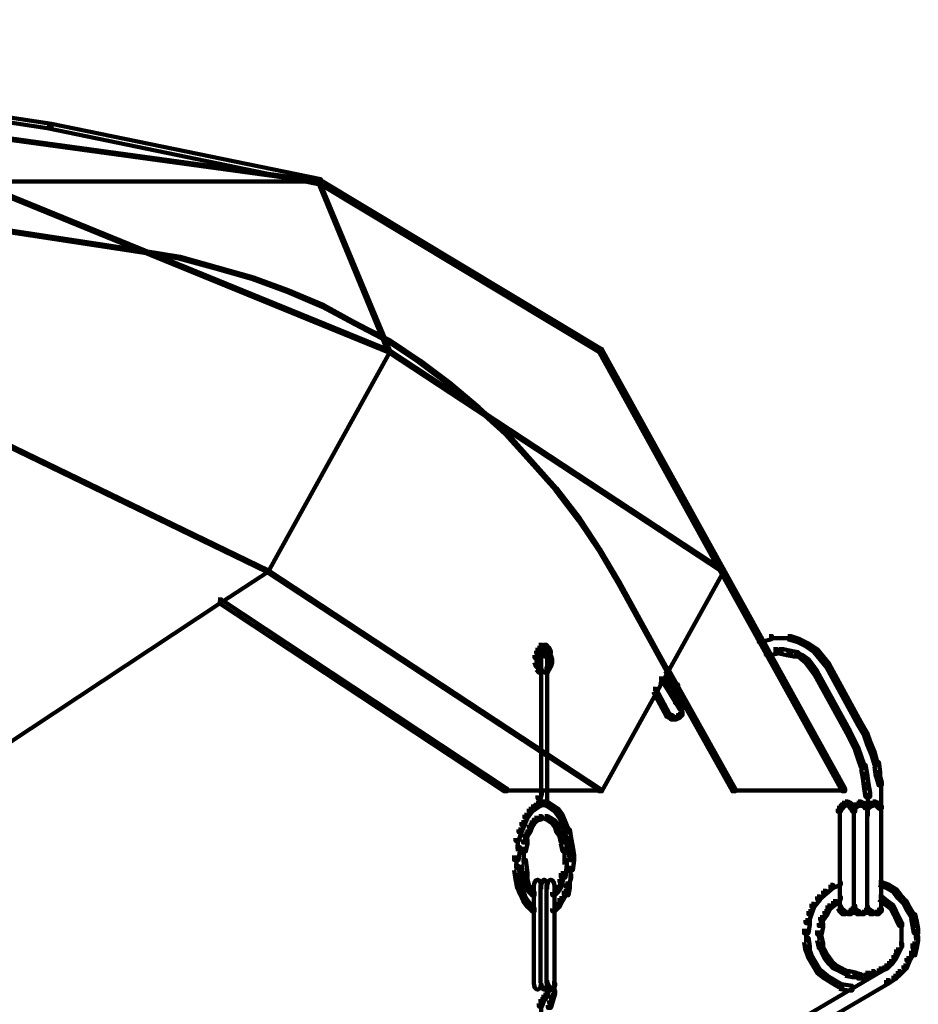
# Model space of a CAD drawing. Units: inches. Extents: x 1.6 to 47.1, y 16.3 to 73.9.
# Drawn here: x 26.7 to 28.7, y 60.8 to 63.1 of the extents above; entities that cross this region are included whole.
import ezdxf

# ---------------------------------------------------------------- set-up
doc = ezdxf.new("R2010")
doc.units = ezdxf.units.IN
doc.header["$MEASUREMENT"] = 0
doc.layers.add('Layer 1', color=7, linetype='Continuous')

# ---------------------------------------------------------------- blocks, each defined once
blk = doc.blocks.new('block 3')
at = {"layer": 'Layer 1', "color": 7, "lineweight": 140, "true_color": 0xffffff}
for points in [[(25.1584, 63.0803), (25.1686, 63.0803), (26.7275, 62.8432), (26.7275, 62.8331), (26.7174, 62.8331), (25.1584, 63.0702)], [(26.4102, 62.84), (26.4135, 62.84), (27.3382, 62.7132), (27.3382, 62.7098), (27.3352, 62.7098), (26.4102, 62.8366)], [(26.7174, 62.8432), (26.7275, 62.8432), (27.3418, 62.7164), (27.3418, 62.7064), (27.3315, 62.7064), (26.7174, 62.8331)], [(25.1418, 62.8266), (25.1453, 62.8266), (26.9377, 62.5529), (26.9377, 62.5494), (26.9345, 62.5494), (25.1418, 62.8232)], [(24.3873, 62.7115), (27.3382, 62.7115)], [(26.547, 62.7132), (26.5504, 62.7132), (27.4986, 62.3259), (27.4986, 62.3225), (27.4953, 62.3225), (26.547, 62.7098)], [(27.3315, 62.7164), (27.3382, 62.7164), (27.9825, 62.3291), (27.9825, 62.3225), (27.9758, 62.3225), (27.3315, 62.7098)], [(27.3352, 62.7132), (27.3382, 62.7132), (27.4986, 62.3259), (27.4986, 62.3225), (27.4953, 62.3225), (27.3352, 62.7098)], [(26.9345, 62.5529), (26.9377, 62.5529), (27.0213, 62.5395), (27.0213, 62.5361), (27.0179, 62.5361), (26.9345, 62.5494)], [(27.0179, 62.5395), (27.0213, 62.5395), (27.1046, 62.5161), (27.1046, 62.5127), (27.1013, 62.5127), (27.0179, 62.5361)], [(27.1013, 62.5161), (27.1046, 62.5161), (27.1882, 62.4927), (27.1882, 62.4895), (27.1846, 62.4895), (27.1013, 62.5127)], [(27.1846, 62.4927), (27.1882, 62.4927), (27.2683, 62.4628), (27.2683, 62.4594), (27.2649, 62.4594), (27.1846, 62.4895)], [(27.2649, 62.4628), (27.2683, 62.4628), (27.3483, 62.4291), (27.3483, 62.4259), (27.345, 62.4259), (27.2649, 62.4594)], [(27.345, 62.4291), (27.3483, 62.4291), (27.4217, 62.3891), (27.4217, 62.3859), (27.4183, 62.3859), (27.345, 62.4259)], [(27.4183, 62.3891), (27.4217, 62.3891), (27.4986, 62.3492), (27.4986, 62.3459), (27.4953, 62.3459), (27.4183, 62.3859)], [(27.4953, 62.3492), (27.4986, 62.3492), (27.5687, 62.3025), (27.5687, 62.2991), (27.5653, 62.2991), (27.4953, 62.3459)], [(26.1833, 62.3259), (26.1867, 62.3259), (27.2215, 61.8251), (27.2215, 61.8217), (27.2181, 61.8217), (26.1833, 62.3225)], [(27.4953, 62.3259), (27.4986, 62.3259), (27.4986, 62.3225), (27.2215, 61.8217), (27.2181, 61.8217), (27.2181, 61.8251)], [(27.4953, 62.3259), (27.4986, 62.3259), (28.2598, 61.8251), (28.2598, 61.8217), (28.2565, 61.8217), (27.4953, 62.3225)], [(27.9758, 62.3291), (27.9825, 62.3291), (28.2598, 61.8284), (28.2598, 61.8217), (28.2529, 61.8217), (27.9758, 62.3225)], [(27.5653, 62.3025), (27.5687, 62.3025), (27.6354, 62.2523), (27.6354, 62.2491), (27.6322, 62.2491), (27.5653, 62.2991)], [(27.6322, 62.2523), (27.6354, 62.2523), (27.7023, 62.1957), (27.7023, 62.1924), (27.6989, 62.1924), (27.6322, 62.2491)], [(27.6989, 62.1957), (27.7023, 62.1957), (27.7657, 62.1388), (27.7657, 62.1355), (27.7622, 62.1355), (27.6989, 62.1924)], [(27.7622, 62.1388), (27.7657, 62.1388), (27.8223, 62.0755), (27.8223, 62.0722), (27.819, 62.0722), (27.7622, 62.1355)], [(27.819, 62.0755), (27.8223, 62.0755), (27.8792, 62.012), (27.8792, 62.0086), (27.8758, 62.0086), (27.819, 62.0722)], [(27.8758, 62.012), (27.8792, 62.012), (27.9325, 61.9419), (27.9325, 61.9386), (27.9291, 61.9386), (27.8758, 62.0086)], [(27.9291, 61.9419), (27.9325, 61.9419), (27.9794, 61.8718), (27.9794, 61.8685), (27.9758, 61.8685), (27.9291, 61.9386)], [(27.9758, 61.8718), (27.9794, 61.8718), (28.0226, 61.7984), (28.0226, 61.795), (28.0192, 61.795), (27.9758, 61.8685)], [(27.2181, 61.8251), (27.2215, 61.8251), (27.2215, 61.8217), (27.1146, 61.7516), (27.1113, 61.7516), (27.1113, 61.755)], [(27.2181, 61.8251), (27.2215, 61.8251), (27.9825, 61.3244), (27.9825, 61.3209), (27.9794, 61.3209), (27.2181, 61.8217)], [(28.2529, 61.8284), (28.2598, 61.8284), (28.2598, 61.8217), (27.9825, 61.3209), (27.9758, 61.3209), (27.9758, 61.3275)], [(28.2529, 61.8284), (28.2598, 61.8284), (28.5366, 61.3275), (28.5366, 61.3209), (28.5301, 61.3209), (28.2529, 61.8217)], [(28.0192, 61.7984), (28.0226, 61.7984), (28.1328, 61.598), (28.1328, 61.5948), (28.1295, 61.5948), (28.0192, 61.795)], [(27.1079, 61.7583), (27.1146, 61.7583), (27.1146, 61.7516), (26.4639, 61.3209), (26.4569, 61.3209), (26.4569, 61.3275)], [(27.1079, 61.7583), (27.1146, 61.7583), (27.7657, 61.3275), (27.7657, 61.3209), (27.7591, 61.3209), (27.1079, 61.7516)], [(28.3633, 61.6748), (28.3699, 61.6748), (28.3699, 61.6681), (28.3465, 61.6615), (28.3399, 61.6615), (28.3399, 61.6681)], [(28.4064, 61.6748), (28.4132, 61.6748), (28.4333, 61.6681), (28.4333, 61.6615), (28.4267, 61.6615), (28.4064, 61.6681)], [(27.8388, 61.6549), (27.8456, 61.6549), (27.8456, 61.6481), (27.8423, 61.6415), (27.8357, 61.6415), (27.8357, 61.6481)], [(27.8388, 61.6498), (27.8558, 61.6498)], [(27.8459, 61.6498), (27.8591, 61.6498)], [(27.8489, 61.6549), (27.8558, 61.6549), (27.8624, 61.6481), (27.8624, 61.6415), (27.8558, 61.6415), (27.8489, 61.6481)], [(28.3633, 61.6699), (28.3932, 61.6699)], [(28.3832, 61.6699), (28.4167, 61.6699)], [(28.4267, 61.6681), (28.4333, 61.6681), (28.4532, 61.6582), (28.4532, 61.6516), (28.4467, 61.6516), (28.4267, 61.6615)], [(28.4467, 61.6582), (28.4532, 61.6582), (28.4734, 61.6448), (28.4734, 61.6381), (28.4665, 61.6381), (28.4467, 61.6516)], [(27.8325, 61.6415), (27.8388, 61.6415), (27.8388, 61.6348), (27.8357, 61.6249), (27.829, 61.6249), (27.829, 61.6315)], [(27.8357, 61.6481), (27.8423, 61.6481), (27.8423, 61.6415), (27.8388, 61.6348), (27.8325, 61.6348), (27.8325, 61.6415)], [(27.8341, 61.6315), (27.8341, 61.6115)], [(27.8423, 61.6381), (27.8489, 61.6381), (27.8489, 61.6315), (27.8456, 61.6282), (27.8388, 61.6282), (27.8388, 61.6348)], [(27.8456, 61.6415), (27.8521, 61.6415), (27.8521, 61.6348), (27.8489, 61.6315), (27.8423, 61.6315), (27.8423, 61.6381)], [(27.8439, 61.6348), (27.8439, 61.6214)], [(27.8439, 61.6315), (27.8439, 61.6147)], [(27.8456, 61.6415), (27.8521, 61.6415), (27.8558, 61.6381), (27.8558, 61.6315), (27.8489, 61.6315), (27.8456, 61.6348)], [(27.8489, 61.6381), (27.8558, 61.6381), (27.8591, 61.6348), (27.8591, 61.6282), (27.8521, 61.6282), (27.8489, 61.6315)], [(27.8558, 61.6481), (27.8624, 61.6481), (27.8658, 61.6415), (27.8658, 61.6348), (27.8591, 61.6348), (27.8558, 61.6415)], [(27.8574, 61.6348), (27.8574, 61.6214)], [(27.8574, 61.6315), (27.8574, 61.6147)], [(27.8591, 61.6315), (27.8658, 61.6315), (27.869, 61.6214), (27.869, 61.6147), (27.8624, 61.6147), (27.8591, 61.6249)], [(27.8643, 61.6415), (27.8643, 61.6214)], [(28.3733, 61.6448), (28.3832, 61.6448), (28.3832, 61.6348), (28.3665, 61.6315), (28.3564, 61.6315), (28.3564, 61.6415)], [(28.3733, 61.6398), (28.3964, 61.6398)], [(28.3866, 61.6448), (28.3964, 61.6448), (28.4132, 61.6415), (28.4132, 61.6315), (28.4032, 61.6315), (28.3866, 61.6348)], [(28.4032, 61.6415), (28.4132, 61.6415), (28.43, 61.6381), (28.43, 61.6282), (28.4197, 61.6282), (28.4032, 61.6315)], [(28.4197, 61.6381), (28.4267, 61.6381), (28.44, 61.6315), (28.44, 61.6249), (28.4333, 61.6249), (28.4197, 61.6315)], [(28.4333, 61.6315), (28.44, 61.6315), (28.4532, 61.6214), (28.4532, 61.6147), (28.4467, 61.6147), (28.4333, 61.6249)], [(28.4665, 61.6448), (28.4734, 61.6448), (28.4866, 61.6282), (28.4866, 61.6214), (28.48, 61.6214), (28.4665, 61.6381)], [(28.48, 61.6282), (28.4866, 61.6282), (28.5001, 61.6115), (28.5001, 61.6047), (28.4935, 61.6047), (28.48, 61.6214)], [(27.829, 61.6214), (27.8357, 61.6214), (27.8388, 61.6115), (27.8388, 61.6047), (27.8325, 61.6047), (27.829, 61.6147)], [(27.8325, 61.6047), (27.8388, 61.6047), (27.8456, 61.598), (27.8456, 61.5914), (27.8388, 61.5914), (27.8325, 61.598)], [(27.8372, 61.6115), (27.8372, 61.5948)], [(27.8439, 61.6249), (27.8439, 61.3111)], [(27.8558, 61.6047), (27.8624, 61.6047), (27.8624, 61.598), (27.8591, 61.5914), (27.8521, 61.5914), (27.8521, 61.598)], [(27.8591, 61.6115), (27.8658, 61.6115), (27.8658, 61.6047), (27.8624, 61.598), (27.8558, 61.598), (27.8558, 61.6047)], [(27.8574, 61.6249), (27.8574, 61.3111)], [(27.8624, 61.6214), (27.869, 61.6214), (27.869, 61.6147), (27.8658, 61.6047), (27.8591, 61.6047), (27.8591, 61.6115)], [(28.4467, 61.6214), (28.4532, 61.6214), (28.4634, 61.6082), (28.4634, 61.6014), (28.4566, 61.6014), (28.4467, 61.6147)], [(28.4566, 61.6082), (28.4634, 61.6082), (28.4734, 61.5948), (28.4734, 61.5881), (28.4665, 61.5881), (28.4566, 61.6014)], [(28.4935, 61.6115), (28.5001, 61.6115), (28.5735, 61.478), (28.5735, 61.4713), (28.5665, 61.4713), (28.4935, 61.6047)], [(28.1262, 61.6014), (28.1328, 61.6014), (28.2864, 61.3275), (28.2864, 61.3209), (28.2797, 61.3209), (28.1262, 61.5948)], [(28.4665, 61.5948), (28.4734, 61.5948), (28.5468, 61.4613), (28.5468, 61.4546), (28.5401, 61.4546), (28.4665, 61.5881)], [(28.1128, 61.5782), (28.1195, 61.5782), (28.1295, 61.5747), (28.1295, 61.5679), (28.1229, 61.5679), (28.1128, 61.5714)], [(28.1229, 61.5747), (28.1295, 61.5747), (28.1328, 61.5679), (28.1328, 61.5614), (28.1262, 61.5614), (28.1229, 61.5679)], [(28.1262, 61.5679), (28.1328, 61.5679), (28.1662, 61.5146), (28.1662, 61.508), (28.1593, 61.508), (28.1262, 61.5614)], [(28.1495, 61.5647), (28.1561, 61.5647), (28.1561, 61.5581), (28.1428, 61.548), (28.1361, 61.548), (28.1361, 61.5548)], [(28.0994, 61.5548), (28.106, 61.5548), (28.1361, 61.4979), (28.1361, 61.4913), (28.1295, 61.4913), (28.0994, 61.548)], [(28.1629, 61.5347), (28.1696, 61.5347), (28.1696, 61.5279), (28.1561, 61.5212), (28.1495, 61.5212), (28.1495, 61.5279)], [(28.1646, 61.5146), (28.1646, 61.4979)], [(28.1295, 61.4979), (28.1361, 61.4979), (28.1428, 61.4946), (28.1428, 61.488), (28.1361, 61.488), (28.1295, 61.4913)], [(28.1361, 61.4946), (28.1428, 61.4946), (28.146, 61.4913), (28.146, 61.4847), (28.1397, 61.4847), (28.1361, 61.488)], [(28.1527, 61.4946), (28.1593, 61.4946), (28.1593, 61.488), (28.1527, 61.4847), (28.146, 61.4847), (28.146, 61.4913)], [(28.1561, 61.4979), (28.1629, 61.4979), (28.1629, 61.4913), (28.1593, 61.488), (28.1527, 61.488), (28.1527, 61.4946)], [(28.1593, 61.5014), (28.1662, 61.5014), (28.1662, 61.4946), (28.1629, 61.4913), (28.1561, 61.4913), (28.1561, 61.4979)], [(28.1646, 61.508), (28.1646, 61.4913)], [(28.1397, 61.4863), (28.1561, 61.4863)], [(28.5665, 61.478), (28.5735, 61.478), (28.5868, 61.4546), (28.5868, 61.4479), (28.58, 61.4479), (28.5665, 61.4713)], [(28.5401, 61.4613), (28.5468, 61.4613), (28.5567, 61.4412), (28.5567, 61.4346), (28.5501, 61.4346), (28.5401, 61.4546)], [(28.58, 61.4546), (28.5868, 61.4546), (28.5936, 61.4346), (28.5936, 61.4277), (28.5868, 61.4277), (28.58, 61.4479)], [(28.5501, 61.4412), (28.5567, 61.4412), (28.5665, 61.4211), (28.5665, 61.4144), (28.56, 61.4144), (28.5501, 61.4346)], [(28.5868, 61.4346), (28.5936, 61.4346), (28.6034, 61.4111), (28.6034, 61.4044), (28.5968, 61.4044), (28.5868, 61.4277)], [(28.56, 61.4211), (28.5665, 61.4211), (28.5735, 61.4011), (28.5735, 61.3943), (28.5665, 61.3943), (28.56, 61.4144)], [(28.5968, 61.4111), (28.6034, 61.4111), (28.61, 61.3879), (28.61, 61.3811), (28.6034, 61.3811), (28.5968, 61.4044)], [(28.5665, 61.4011), (28.5735, 61.4011), (28.58, 61.3811), (28.58, 61.3745), (28.5735, 61.3745), (28.5665, 61.3943)], [(28.5735, 61.3811), (28.5836, 61.3811), (28.5868, 61.3611), (28.5868, 61.351), (28.5768, 61.351), (28.5735, 61.3712)], [(28.6034, 61.3879), (28.6134, 61.3879), (28.617, 61.3643), (28.617, 61.3544), (28.6069, 61.3544), (28.6034, 61.3776)], [(28.5768, 61.3611), (28.5868, 61.3611), (28.5901, 61.3377), (28.5901, 61.3275), (28.58, 61.3275), (28.5768, 61.351)], [(28.6069, 61.3643), (28.6134, 61.3643), (28.6201, 61.341), (28.6201, 61.3345), (28.6134, 61.3345), (28.6069, 61.3577)], [(28.58, 61.3377), (28.5901, 61.3377), (28.5936, 61.3177), (28.5936, 61.3077), (28.5836, 61.3077), (28.58, 61.3275)], [(28.6186, 61.341), (28.6186, 61.3077)], [(27.7591, 61.3225), (27.9859, 61.3225)], [(27.8388, 61.3209), (27.8456, 61.3209), (27.8456, 61.3142), (27.8423, 61.3044), (27.8357, 61.3044), (27.8357, 61.3111)], [(27.8574, 61.3209), (27.8574, 61.2976)], [(28.2797, 61.3225), (28.5401, 61.3225)], [(28.5885, 61.3177), (28.5885, 61.2844)], [(28.6186, 61.3177), (28.6186, 61.2844)], [(27.8357, 61.2943), (27.8423, 61.2943), (27.8423, 61.2876), (27.8325, 61.281), (27.8258, 61.281), (27.8258, 61.2876)], [(27.8325, 61.2943), (27.8388, 61.2943), (27.8388, 61.2876), (27.8325, 61.2844), (27.8258, 61.2844), (27.8258, 61.291)], [(27.8357, 61.301), (27.8423, 61.301), (27.8423, 61.2943), (27.8388, 61.2876), (27.8325, 61.2876), (27.8325, 61.2943)], [(27.8456, 61.2976), (27.8521, 61.2976), (27.8521, 61.291), (27.8423, 61.2876), (27.8357, 61.2876), (27.8357, 61.2943)], [(27.8406, 61.3111), (27.8406, 61.291)], [(27.8456, 61.2976), (27.8521, 61.2976), (27.8624, 61.2943), (27.8624, 61.2876), (27.8558, 61.2876), (27.8456, 61.291)], [(27.8558, 61.2943), (27.8624, 61.2943), (27.8724, 61.2876), (27.8724, 61.281), (27.8658, 61.281), (27.8558, 61.2876)], [(27.8574, 61.3077), (27.8574, 61.2844)], [(28.5267, 61.291), (28.5334, 61.291), (28.5334, 61.2844), (28.5301, 61.281), (28.5234, 61.281), (28.5234, 61.2876)], [(28.5301, 61.2943), (28.5369, 61.2943), (28.5369, 61.2876), (28.5334, 61.2844), (28.5267, 61.2844), (28.5267, 61.291)], [(28.5369, 61.2976), (28.5434, 61.2976), (28.5434, 61.291), (28.5369, 61.2876), (28.5301, 61.2876), (28.5301, 61.2943)], [(28.5369, 61.2976), (28.5434, 61.2976), (28.5501, 61.2943), (28.5501, 61.2876), (28.5434, 61.2876), (28.5369, 61.291)], [(28.5434, 61.2943), (28.5501, 61.2943), (28.5534, 61.291), (28.5534, 61.2844), (28.5468, 61.2844), (28.5434, 61.2876)], [(28.5468, 61.291), (28.5534, 61.291), (28.5567, 61.2876), (28.5567, 61.281), (28.5501, 61.281), (28.5468, 61.2844)], [(28.5567, 61.291), (28.5637, 61.291), (28.5637, 61.2844), (28.56, 61.281), (28.5534, 61.281), (28.5534, 61.2876)], [(28.5637, 61.2943), (28.5701, 61.2943), (28.5701, 61.2876), (28.5637, 61.2844), (28.5567, 61.2844), (28.5567, 61.291)], [(28.5665, 61.2976), (28.5735, 61.2976), (28.5735, 61.291), (28.5701, 61.2876), (28.5637, 61.2876), (28.5637, 61.2943)], [(28.5665, 61.2976), (28.5735, 61.2976), (28.58, 61.2943), (28.58, 61.2876), (28.5735, 61.2876), (28.5665, 61.291)], [(28.5735, 61.2943), (28.58, 61.2943), (28.5868, 61.291), (28.5868, 61.2844), (28.58, 61.2844), (28.5735, 61.2876)], [(28.58, 61.291), (28.5868, 61.291), (28.5901, 61.2876), (28.5901, 61.281), (28.5836, 61.281), (28.58, 61.2844)], [(28.5868, 61.291), (28.5936, 61.291), (28.5936, 61.2844), (28.5901, 61.281), (28.5836, 61.281), (28.5836, 61.2876)], [(28.5936, 61.2943), (28.6001, 61.2943), (28.6001, 61.2876), (28.5936, 61.2844), (28.5868, 61.2844), (28.5868, 61.291)], [(28.5885, 61.2943), (28.5885, 61.2641)], [(28.6001, 61.2976), (28.6069, 61.2976), (28.6069, 61.291), (28.6001, 61.2876), (28.5936, 61.2876), (28.5936, 61.2943)], [(28.6001, 61.2976), (28.6069, 61.2976), (28.6134, 61.2943), (28.6134, 61.2876), (28.6069, 61.2876), (28.6001, 61.291)], [(28.6069, 61.2943), (28.6134, 61.2943), (28.617, 61.291), (28.617, 61.2844), (28.61, 61.2844), (28.6069, 61.2876)], [(28.61, 61.291), (28.617, 61.291), (28.6201, 61.2876), (28.6201, 61.281), (28.6134, 61.281), (28.61, 61.2844)], [(28.6186, 61.2943), (28.6186, 61.2641)], [(27.8056, 61.2674), (27.8124, 61.2674), (27.8124, 61.2608), (27.8056, 61.2442), (27.7988, 61.2442), (27.7988, 61.2508)], [(27.8158, 61.281), (27.8223, 61.281), (27.8223, 61.2743), (27.8124, 61.2608), (27.8056, 61.2608), (27.8056, 61.2674)], [(27.8258, 61.2876), (27.8325, 61.2876), (27.8325, 61.281), (27.8223, 61.2743), (27.8158, 61.2743), (27.8158, 61.281)], [(27.8658, 61.2876), (27.8724, 61.2876), (27.8824, 61.281), (27.8824, 61.2743), (27.8758, 61.2743), (27.8658, 61.281)], [(27.8758, 61.281), (27.8824, 61.281), (27.8927, 61.2674), (27.8927, 61.2608), (27.8858, 61.2608), (27.8758, 61.2743)], [(27.8858, 61.2674), (27.8927, 61.2674), (27.899, 61.2508), (27.899, 61.2442), (27.8927, 61.2442), (27.8858, 61.2608)], [(28.5234, 61.2876), (28.5301, 61.2876), (28.5301, 61.281), (28.5267, 61.2743), (28.52, 61.2743), (28.52, 61.281)], [(28.525, 61.281), (28.525, 61.0506)], [(28.5501, 61.2876), (28.5567, 61.2876), (28.56, 61.281), (28.56, 61.2743), (28.5534, 61.2743), (28.5501, 61.281)], [(28.5567, 61.281), (28.5567, 61.0539)], [(28.5584, 61.2876), (28.5584, 61.271)], [(28.5868, 61.281), (28.5868, 61.0539)], [(28.5885, 61.2876), (28.5885, 61.271)], [(28.5885, 61.2876), (28.5885, 61.271)], [(28.6186, 61.2876), (28.6186, 61.271)], [(28.6186, 61.281), (28.6186, 61.0506)], [(27.7988, 61.2508), (27.8056, 61.2508), (27.8056, 61.2442), (27.7988, 61.2275), (27.7923, 61.2275), (27.7923, 61.2342)], [(27.8223, 61.2543), (27.829, 61.2543), (27.829, 61.2476), (27.8223, 61.2375), (27.8158, 61.2375), (27.8158, 61.2442)], [(27.829, 61.2608), (27.8357, 61.2608), (27.8357, 61.2543), (27.829, 61.2476), (27.8223, 61.2476), (27.8223, 61.2543)], [(27.8388, 61.2641), (27.8456, 61.2641), (27.8456, 61.2576), (27.8357, 61.2543), (27.829, 61.2543), (27.829, 61.2608)], [(27.8388, 61.2592), (27.8558, 61.2592)], [(27.8459, 61.2592), (27.8624, 61.2592)], [(27.8521, 61.2641), (27.8591, 61.2641), (27.8658, 61.2608), (27.8658, 61.2543), (27.8591, 61.2543), (27.8521, 61.2576)], [(27.8591, 61.2608), (27.8658, 61.2608), (27.8758, 61.2543), (27.8758, 61.2476), (27.869, 61.2476), (27.8591, 61.2543)], [(27.869, 61.2543), (27.8758, 61.2543), (27.8824, 61.2442), (27.8824, 61.2375), (27.8758, 61.2375), (27.869, 61.2476)], [(27.8927, 61.2508), (27.899, 61.2508), (27.9059, 61.2342), (27.9059, 61.2275), (27.899, 61.2275), (27.8927, 61.2442)], [(27.7923, 61.2342), (27.7988, 61.2342), (27.7988, 61.2275), (27.7923, 61.2075), (27.7856, 61.2075), (27.7856, 61.2141)], [(27.8056, 61.2242), (27.8124, 61.2242), (27.8124, 61.2175), (27.8091, 61.204), (27.8025, 61.204), (27.8025, 61.2109)], [(27.8124, 61.2342), (27.819, 61.2342), (27.819, 61.2275), (27.8124, 61.2175), (27.8056, 61.2175), (27.8056, 61.2242)], [(27.8158, 61.2442), (27.8223, 61.2442), (27.8223, 61.2375), (27.819, 61.2275), (27.8124, 61.2275), (27.8124, 61.2342)], [(27.8758, 61.2442), (27.8824, 61.2442), (27.8858, 61.2342), (27.8858, 61.2275), (27.8792, 61.2275), (27.8758, 61.2375)], [(27.8792, 61.2342), (27.8858, 61.2342), (27.8927, 61.2242), (27.8927, 61.2175), (27.8858, 61.2175), (27.8792, 61.2275)], [(27.8858, 61.2242), (27.8927, 61.2242), (27.8956, 61.2109), (27.8956, 61.204), (27.8891, 61.204), (27.8858, 61.2175)], [(27.899, 61.2342), (27.9092, 61.2342), (27.9124, 61.2141), (27.9124, 61.204), (27.9025, 61.204), (27.899, 61.2242)], [(27.7906, 61.2141), (27.7906, 61.1841)], [(27.8025, 61.2109), (27.8124, 61.2109), (27.8124, 61.2008), (27.8091, 61.1842), (27.7988, 61.1842), (27.7988, 61.1942)], [(27.8891, 61.2109), (27.899, 61.2109), (27.9025, 61.1942), (27.9025, 61.1842), (27.8927, 61.1842), (27.8891, 61.2008)], [(27.9025, 61.2141), (27.9124, 61.2141), (27.9159, 61.1942), (27.9159, 61.1842), (27.9059, 61.1842), (27.9025, 61.204)], [(27.7856, 61.1942), (27.7955, 61.1942), (27.7955, 61.1842), (27.7923, 61.1641), (27.7823, 61.1641), (27.7823, 61.1742)], [(27.8041, 61.1942), (27.8041, 61.1542)], [(27.8974, 61.1942), (27.8974, 61.1542)], [(27.9059, 61.1942), (27.9159, 61.1942), (27.9192, 61.1742), (27.9192, 61.1641), (27.9092, 61.1641), (27.9059, 61.1842)], [(27.7873, 61.1742), (27.7873, 61.1409)], [(27.7988, 61.1641), (27.8091, 61.1641), (27.8124, 61.1341), (27.8124, 61.1242), (27.8025, 61.1242), (27.7988, 61.1542)], [(27.8927, 61.1641), (27.9025, 61.1641), (27.9025, 61.1542), (27.899, 61.1242), (27.8891, 61.1242), (27.8891, 61.1341)], [(27.9092, 61.1742), (27.9192, 61.1742), (27.9192, 61.1641), (27.9159, 61.1409), (27.9059, 61.1409), (27.9059, 61.1507)], [(27.7823, 61.1507), (27.7923, 61.1507), (27.7955, 61.1308), (27.7955, 61.1208), (27.7856, 61.1208), (27.7823, 61.1409)], [(27.8025, 61.1341), (27.8091, 61.1341), (27.8124, 61.1208), (27.8124, 61.114), (27.8056, 61.114), (27.8025, 61.1275)], [(27.8891, 61.1341), (27.8956, 61.1341), (27.8956, 61.1275), (27.8927, 61.114), (27.8858, 61.114), (27.8858, 61.1208)], [(27.911, 61.1507), (27.911, 61.1208)], [(27.7856, 61.1308), (27.7955, 61.1308), (27.7988, 61.1109), (27.7988, 61.1007), (27.789, 61.1007), (27.7856, 61.1208)], [(27.789, 61.1109), (27.7955, 61.1109), (27.8025, 61.094), (27.8025, 61.0873), (27.7955, 61.0873), (27.789, 61.104)], [(27.8056, 61.1208), (27.8124, 61.1208), (27.8158, 61.1073), (27.8158, 61.1007), (27.8091, 61.1007), (27.8056, 61.114)], [(27.8858, 61.1208), (27.8927, 61.1208), (27.8927, 61.114), (27.8891, 61.1007), (27.8824, 61.1007), (27.8824, 61.1073)], [(27.899, 61.1109), (27.9092, 61.1109), (27.9092, 61.1007), (27.9059, 61.084), (27.8956, 61.084), (27.8956, 61.094)], [(27.9059, 61.1308), (27.9124, 61.1308), (27.9124, 61.1242), (27.9059, 61.104), (27.899, 61.104), (27.899, 61.1109)], [(28.52, 61.114), (28.5267, 61.114), (28.5267, 61.1073), (28.5099, 61.1007), (28.5034, 61.1007), (28.5034, 61.1073)], [(28.6134, 61.114), (28.6201, 61.114), (28.6369, 61.1073), (28.6369, 61.1007), (28.6302, 61.1007), (28.6134, 61.1073)], [(27.7955, 61.094), (27.8025, 61.094), (27.8091, 61.0773), (27.8091, 61.0707), (27.8025, 61.0707), (27.7955, 61.0873)], [(27.8091, 61.1073), (27.8158, 61.1073), (27.8223, 61.0974), (27.8223, 61.0907), (27.8158, 61.0907), (27.8091, 61.1007)], [(27.8158, 61.0974), (27.8223, 61.0974), (27.829, 61.0907), (27.829, 61.084), (27.8223, 61.084), (27.8158, 61.0907)], [(27.8272, 61.1073), (27.8272, 60.8804)], [(27.8423, 61.1073), (27.8423, 60.8836)], [(27.8439, 61.1073), (27.8439, 61.0974)], [(27.8558, 61.1073), (27.8558, 60.8836)], [(27.8574, 61.1073), (27.8574, 61.0974)], [(27.8758, 61.0974), (27.8824, 61.0974), (27.8824, 61.0907), (27.8758, 61.084), (27.869, 61.084), (27.869, 61.0907)], [(27.8742, 61.1073), (27.8742, 61.0974)], [(27.8742, 61.1073), (27.8742, 60.8804)], [(27.8824, 61.1073), (27.8891, 61.1073), (27.8891, 61.1007), (27.8824, 61.0907), (27.8758, 61.0907), (27.8758, 61.0974)], [(27.8956, 61.094), (27.9025, 61.094), (27.9025, 61.0873), (27.8927, 61.0707), (27.8858, 61.0707), (27.8858, 61.0773)], [(28.4866, 61.094), (28.4935, 61.094), (28.4935, 61.0873), (28.48, 61.0739), (28.4734, 61.0739), (28.4734, 61.0807)], [(28.5034, 61.1073), (28.5099, 61.1073), (28.5099, 61.1007), (28.4935, 61.0873), (28.4866, 61.0873), (28.4866, 61.094)], [(28.6302, 61.1073), (28.6369, 61.1073), (28.6534, 61.0974), (28.6534, 61.0907), (28.6469, 61.0907), (28.6302, 61.1007)], [(28.6469, 61.0974), (28.6534, 61.0974), (28.6636, 61.084), (28.6636, 61.0773), (28.6569, 61.0773), (28.6469, 61.0907)], [(27.8025, 61.0773), (27.8091, 61.0773), (27.819, 61.0641), (27.819, 61.0573), (27.8124, 61.0573), (27.8025, 61.0707)], [(27.8858, 61.0773), (27.8927, 61.0773), (27.8927, 61.0707), (27.8858, 61.0573), (27.8792, 61.0573), (27.8792, 61.0641)], [(28.4734, 61.0807), (28.48, 61.0807), (28.48, 61.0739), (28.4665, 61.0573), (28.4599, 61.0573), (28.4599, 61.0641)], [(28.5099, 61.0707), (28.5168, 61.0707), (28.5168, 61.0641), (28.5034, 61.0539), (28.4964, 61.0539), (28.4964, 61.0605)], [(28.52, 61.0807), (28.5267, 61.0807), (28.5267, 61.0739), (28.5168, 61.0641), (28.5099, 61.0641), (28.5099, 61.0707)], [(28.6134, 61.0807), (28.6201, 61.0807), (28.6336, 61.0707), (28.6336, 61.0641), (28.6267, 61.0641), (28.6134, 61.0739)], [(28.6267, 61.0707), (28.6336, 61.0707), (28.6469, 61.0605), (28.6469, 61.0539), (28.6402, 61.0539), (28.6267, 61.0641)], [(28.6569, 61.084), (28.6636, 61.084), (28.677, 61.0707), (28.677, 61.0641), (28.6702, 61.0641), (28.6569, 61.0773)], [(28.6702, 61.0707), (28.677, 61.0707), (28.6836, 61.0573), (28.6836, 61.0506), (28.677, 61.0506), (28.6702, 61.0641)], [(27.8124, 61.0641), (27.819, 61.0641), (27.829, 61.0539), (27.829, 61.0473), (27.8223, 61.0473), (27.8124, 61.0573)], [(27.8792, 61.0641), (27.8858, 61.0641), (27.8858, 61.0573), (27.8758, 61.0473), (27.869, 61.0473), (27.869, 61.0539)], [(28.4532, 61.0473), (28.4599, 61.0473), (28.4599, 61.0406), (28.4532, 61.0206), (28.4467, 61.0206), (28.4467, 61.0273)], [(28.4599, 61.0641), (28.4665, 61.0641), (28.4665, 61.0573), (28.4599, 61.0406), (28.4532, 61.0406), (28.4532, 61.0473)], [(28.49, 61.0473), (28.4964, 61.0473), (28.4964, 61.0406), (28.4866, 61.0273), (28.48, 61.0273), (28.48, 61.0339)], [(28.4964, 61.0605), (28.5034, 61.0605), (28.5034, 61.0539), (28.4964, 61.0406), (28.49, 61.0406), (28.49, 61.0473)], [(28.52, 61.0605), (28.5267, 61.0605), (28.5301, 61.0539), (28.5301, 61.0473), (28.5234, 61.0473), (28.52, 61.0539)], [(28.5234, 61.0539), (28.5301, 61.0539), (28.5334, 61.0506), (28.5334, 61.0439), (28.5267, 61.0439), (28.5234, 61.0473)], [(28.5267, 61.0506), (28.5334, 61.0506), (28.5369, 61.0473), (28.5369, 61.0406), (28.5301, 61.0406), (28.5267, 61.0439)], [(28.5468, 61.0506), (28.5534, 61.0506), (28.5534, 61.0439), (28.5501, 61.0406), (28.5434, 61.0406), (28.5434, 61.0473)], [(28.5501, 61.0539), (28.5567, 61.0539), (28.5567, 61.0473), (28.5534, 61.0439), (28.5468, 61.0439), (28.5468, 61.0506)], [(28.5534, 61.0605), (28.56, 61.0605), (28.56, 61.0539), (28.5567, 61.0473), (28.5501, 61.0473), (28.5501, 61.0539)], [(28.5534, 61.0539), (28.56, 61.0539), (28.5637, 61.0506), (28.5637, 61.0439), (28.5567, 61.0439), (28.5534, 61.0473)], [(28.5567, 61.0506), (28.5637, 61.0506), (28.5701, 61.0473), (28.5701, 61.0406), (28.5637, 61.0406), (28.5567, 61.0439)], [(28.5584, 61.0605), (28.5584, 61.0439)], [(28.58, 61.0506), (28.5868, 61.0506), (28.5868, 61.0439), (28.58, 61.0406), (28.5735, 61.0406), (28.5735, 61.0473)], [(28.5836, 61.0539), (28.5901, 61.0539), (28.5901, 61.0473), (28.5868, 61.0439), (28.58, 61.0439), (28.58, 61.0506)], [(28.5836, 61.0539), (28.5901, 61.0539), (28.5936, 61.0506), (28.5936, 61.0439), (28.5868, 61.0439), (28.5836, 61.0473)], [(28.5868, 61.0506), (28.5936, 61.0506), (28.6001, 61.0473), (28.6001, 61.0406), (28.5936, 61.0406), (28.5868, 61.0439)], [(28.5885, 61.0605), (28.5885, 61.0439)], [(28.5885, 61.0605), (28.5885, 61.0439)], [(28.61, 61.0506), (28.617, 61.0506), (28.617, 61.0439), (28.6134, 61.0406), (28.6069, 61.0406), (28.6069, 61.0473)], [(28.6134, 61.0539), (28.6201, 61.0539), (28.6201, 61.0473), (28.617, 61.0439), (28.61, 61.0439), (28.61, 61.0506)], [(28.6186, 61.0605), (28.6186, 61.0439)], [(28.6402, 61.0605), (28.6469, 61.0605), (28.6534, 61.0473), (28.6534, 61.0406), (28.6469, 61.0406), (28.6402, 61.0539)], [(28.6469, 61.0473), (28.6534, 61.0473), (28.6603, 61.0339), (28.6603, 61.0273), (28.6534, 61.0273), (28.6469, 61.0406)], [(28.677, 61.0573), (28.6836, 61.0573), (28.6937, 61.0406), (28.6937, 61.0339), (28.687, 61.0339), (28.677, 61.0506)], [(28.4467, 61.0273), (28.4566, 61.0273), (28.4566, 61.0173), (28.4532, 60.9972), (28.4432, 60.9972), (28.4432, 61.0074)], [(28.4768, 61.0206), (28.4866, 61.0206), (28.4866, 61.0108), (28.4833, 60.994), (28.4734, 60.994), (28.4734, 61.0039)], [(28.48, 61.0339), (28.4866, 61.0339), (28.4866, 61.0273), (28.4833, 61.0138), (28.4768, 61.0138), (28.4768, 61.0206)], [(28.5301, 61.0422), (28.5468, 61.0422)], [(28.5366, 61.0422), (28.5534, 61.0422)], [(28.5637, 61.0422), (28.5768, 61.0422)], [(28.5665, 61.0422), (28.5836, 61.0422)], [(28.5936, 61.0422), (28.61, 61.0422)], [(28.6001, 61.0422), (28.617, 61.0422)], [(28.6534, 61.0339), (28.6603, 61.0339), (28.667, 61.0206), (28.667, 61.0138), (28.6603, 61.0138), (28.6534, 61.0273)], [(28.6652, 61.0206), (28.6652, 60.994)], [(28.687, 61.0406), (28.6968, 61.0406), (28.7003, 61.0239), (28.7003, 61.0138), (28.6903, 61.0138), (28.687, 61.0307)], [(28.6903, 61.0239), (28.7003, 61.0239), (28.7036, 61.0074), (28.7036, 60.9972), (28.6937, 60.9972), (28.6903, 61.0138)], [(28.4483, 61.0074), (28.4483, 60.9772)], [(28.4785, 61.0039), (28.4785, 60.9805)], [(28.6652, 61.0039), (28.6652, 60.9805)], [(28.6986, 61.0074), (28.6986, 60.9805)], [(28.4432, 60.9873), (28.4532, 60.9873), (28.4566, 60.967), (28.4566, 60.9572), (28.4467, 60.9572), (28.4432, 60.9772)], [(28.4734, 60.9905), (28.4833, 60.9905), (28.4866, 60.9738), (28.4866, 60.964), (28.4768, 60.964), (28.4734, 60.9805)], [(28.6652, 60.9905), (28.6652, 60.964)], [(28.6937, 60.9905), (28.7036, 60.9905), (28.7036, 60.9805), (28.7003, 60.964), (28.6903, 60.964), (28.6903, 60.9738)], [(28.4467, 60.967), (28.4532, 60.967), (28.4599, 60.9471), (28.4599, 60.9406), (28.4532, 60.9406), (28.4467, 60.9602)], [(28.4768, 60.9738), (28.4833, 60.9738), (28.49, 60.9602), (28.49, 60.9537), (28.4833, 60.9537), (28.4768, 60.967)], [(28.4833, 60.9602), (28.49, 60.9602), (28.4964, 60.9471), (28.4964, 60.9406), (28.49, 60.9406), (28.4833, 60.9537)], [(28.6534, 60.9602), (28.6603, 60.9602), (28.6603, 60.9537), (28.6534, 60.9406), (28.6469, 60.9406), (28.6469, 60.9471)], [(28.6603, 60.9738), (28.667, 60.9738), (28.667, 60.967), (28.6603, 60.9537), (28.6534, 60.9537), (28.6534, 60.9602)], [(28.687, 60.9572), (28.6937, 60.9572), (28.6937, 60.9505), (28.6836, 60.9338), (28.677, 60.9338), (28.677, 60.9406)], [(28.6903, 60.9738), (28.7003, 60.9738), (28.7003, 60.964), (28.6968, 60.9471), (28.687, 60.9471), (28.687, 60.9572)], [(28.4532, 60.9471), (28.4599, 60.9471), (28.4701, 60.9303), (28.4701, 60.9238), (28.4634, 60.9238), (28.4532, 60.9406)], [(28.49, 60.9471), (28.4964, 60.9471), (28.5065, 60.9338), (28.5065, 60.9271), (28.5001, 60.9271), (28.49, 60.9406)], [(28.5001, 60.9338), (28.5065, 60.9338), (28.5168, 60.9238), (28.5168, 60.9171), (28.5099, 60.9171), (28.5001, 60.9271)], [(28.6369, 60.9338), (28.6434, 60.9338), (28.6434, 60.9271), (28.6336, 60.9171), (28.6267, 60.9171), (28.6267, 60.9238)], [(28.6469, 60.9471), (28.6534, 60.9471), (28.6534, 60.9406), (28.6434, 60.9271), (28.6369, 60.9271), (28.6369, 60.9338)], [(28.677, 60.9406), (28.6836, 60.9406), (28.6836, 60.9338), (28.677, 60.9171), (28.6702, 60.9171), (28.6702, 60.9238)], [(28.6134, 60.9171), (28.6201, 60.9171), (28.6201, 60.9105), (28.4501, 60.8102), (28.4432, 60.8102), (28.4432, 60.817)], [(28.4634, 60.9303), (28.4701, 60.9303), (28.48, 60.9138), (28.48, 60.907), (28.4734, 60.907), (28.4634, 60.9238)], [(28.4734, 60.9138), (28.48, 60.9138), (28.4964, 60.9004), (28.4964, 60.8938), (28.49, 60.8938), (28.4734, 60.907)], [(28.5099, 60.9238), (28.5168, 60.9238), (28.5301, 60.9171), (28.5301, 60.9105), (28.5234, 60.9105), (28.5099, 60.9171)], [(28.5234, 60.9171), (28.5301, 60.9171), (28.5434, 60.9105), (28.5434, 60.9036), (28.5369, 60.9036), (28.5234, 60.9105)], [(28.5369, 60.9105), (28.5468, 60.9105), (28.5637, 60.907), (28.5637, 60.8971), (28.5534, 60.8971), (28.5369, 60.9004)], [(28.5968, 60.9105), (28.6034, 60.9105), (28.6034, 60.9036), (28.5901, 60.9004), (28.5836, 60.9004), (28.5836, 60.907)], [(28.6134, 60.9171), (28.6201, 60.9171), (28.6201, 60.9105), (28.6034, 60.9036), (28.5968, 60.9036), (28.5968, 60.9105)], [(28.6267, 60.9238), (28.6336, 60.9238), (28.6336, 60.9171), (28.6201, 60.9105), (28.6134, 60.9105), (28.6134, 60.9171)], [(28.6569, 60.9105), (28.6636, 60.9105), (28.6636, 60.9036), (28.6534, 60.8938), (28.6469, 60.8938), (28.6469, 60.9004)], [(28.6702, 60.9238), (28.677, 60.9238), (28.677, 60.9171), (28.6636, 60.9036), (28.6569, 60.9036), (28.6569, 60.9105)], [(27.8574, 60.8904), (27.8574, 60.8737)], [(27.8574, 60.8904), (27.8574, 60.8737)], [(27.8574, 60.8904), (27.8574, 60.8704)], [(27.8742, 60.8904), (27.8742, 60.8737)], [(27.8742, 60.8904), (27.8742, 60.8737)], [(27.8742, 60.8904), (27.8742, 60.8704)], [(28.6302, 60.8904), (28.6369, 60.8904), (28.6369, 60.8836), (28.4665, 60.7834), (28.4599, 60.7834), (28.4599, 60.7902)], [(28.49, 60.9004), (28.4964, 60.9004), (28.5132, 60.8904), (28.5132, 60.8836), (28.5065, 60.8836), (28.49, 60.8938)], [(28.5065, 60.8904), (28.5132, 60.8904), (28.5301, 60.8804), (28.5301, 60.8737), (28.5234, 60.8737), (28.5065, 60.8836)], [(28.5534, 60.907), (28.56, 60.907), (28.5735, 60.9036), (28.5735, 60.8971), (28.5665, 60.8971), (28.5534, 60.9004)], [(28.5836, 60.907), (28.5936, 60.907), (28.5936, 60.8971), (28.5768, 60.8938), (28.5665, 60.8938), (28.5665, 60.9036)], [(28.6469, 60.9004), (28.6534, 60.9004), (28.6534, 60.8938), (28.6369, 60.8836), (28.6302, 60.8836), (28.6302, 60.8904)], [(27.8521, 60.867), (27.8591, 60.867), (27.8591, 60.8602), (27.8558, 60.8503), (27.8489, 60.8503), (27.8489, 60.8571)], [(27.8521, 60.8836), (27.8591, 60.8836), (27.8624, 60.877), (27.8624, 60.8704), (27.8558, 60.8704), (27.8521, 60.877)], [(27.8521, 60.8836), (27.8591, 60.8836), (27.8624, 60.877), (27.8624, 60.8704), (27.8558, 60.8704), (27.8521, 60.877)], [(27.8558, 60.877), (27.8624, 60.877), (27.8658, 60.8737), (27.8658, 60.867), (27.8591, 60.867), (27.8558, 60.8704)], [(27.8558, 60.877), (27.8624, 60.877), (27.8658, 60.8737), (27.8658, 60.867), (27.8591, 60.867), (27.8558, 60.8704)], [(27.8574, 60.8804), (27.8574, 60.8571)], [(27.8591, 60.8687), (27.8724, 60.8687)], [(27.8591, 60.8687), (27.8724, 60.8687)], [(27.8624, 60.8687), (27.8758, 60.8687)], [(27.8624, 60.8687), (27.8758, 60.8687)], [(27.869, 60.8836), (27.8758, 60.8836), (27.8758, 60.877), (27.8724, 60.8704), (27.8658, 60.8704), (27.8658, 60.877)], [(27.869, 60.8836), (27.8758, 60.8836), (27.8758, 60.877), (27.8724, 60.8704), (27.8658, 60.8704), (27.8658, 60.877)], [(27.869, 60.867), (27.8758, 60.867), (27.8758, 60.8602), (27.8724, 60.8503), (27.8658, 60.8503), (27.8658, 60.8571)], [(27.8707, 60.877), (27.8707, 60.8635)], [(27.8707, 60.877), (27.8707, 60.8635)], [(27.8742, 60.8804), (27.8742, 60.8571)], [(28.5234, 60.8804), (28.5334, 60.8804), (28.5534, 60.877), (28.5534, 60.867), (28.5434, 60.867), (28.5234, 60.8704)], [(27.8423, 60.847), (27.8489, 60.847), (27.8489, 60.8403), (27.8456, 60.8302), (27.8388, 60.8302), (27.8388, 60.8369)], [(27.8489, 60.8571), (27.8558, 60.8571), (27.8558, 60.8503), (27.8489, 60.8403), (27.8423, 60.8403), (27.8423, 60.847)], [(27.8624, 60.8436), (27.869, 60.8436), (27.869, 60.8369), (27.8658, 60.827), (27.8591, 60.827), (27.8591, 60.8336)], [(27.8658, 60.8571), (27.8724, 60.8571), (27.8724, 60.8503), (27.869, 60.8369), (27.8624, 60.8369), (27.8624, 60.8436)], [(27.8439, 60.8369), (27.8439, 60.8136)]]:
    blk.add_lwpolyline(points, dxfattribs=at)
for points, knots in [([(27.8272, 61.104), (27.8272, 61.1125), (27.8309, 61.1191), (27.8357, 61.1191), (27.8402, 61.1191), (27.8439, 61.1126), (27.8439, 61.1042)], [0, 0, 0, 0, 1, 1, 1, 2, 2, 2, 2]), ([(27.8439, 61.104), (27.8439, 61.1125), (27.8471, 61.1191), (27.8507, 61.1191), (27.8543, 61.1191), (27.8571, 61.1126), (27.8574, 61.1042)], [0, 0, 0, 0, 1, 1, 1, 2, 2, 2, 2]), ([(27.8574, 61.104), (27.8574, 61.1125), (27.8611, 61.1191), (27.8658, 61.1191), (27.8703, 61.1191), (27.8742, 61.1126), (27.8742, 61.1042)], [0, 0, 0, 0, 1, 1, 1, 2, 2, 2, 2]), ([(27.8439, 60.8836), (27.8439, 60.8754), (27.8402, 60.8687), (27.8357, 60.8687), (27.8309, 60.8687), (27.8272, 60.8754), (27.8272, 60.8836), (27.8272, 60.8836), (27.8272, 60.8836), (27.8272, 60.8836)], [0, 0, 0, 0, 1, 1, 1, 2, 2, 2, 3, 3, 3, 3]), ([(27.8574, 60.8836), (27.8574, 60.8754), (27.8543, 60.8687), (27.8507, 60.8687), (27.8471, 60.8687), (27.8439, 60.8754), (27.8439, 60.8836), (27.8439, 60.8836), (27.8439, 60.8836), (27.8439, 60.8836)], [0, 0, 0, 0, 1, 1, 1, 2, 2, 2, 3, 3, 3, 3])]:
    blk.add_open_spline(points, degree=3, knots=knots, dxfattribs=at)
blk = doc.blocks.new('block 2')
at = {"layer": 'Layer 1'}
blk.add_blockref('block 3', (0, 0), dxfattribs=at)

msp = doc.modelspace()

# ---------------------------------------------------------------- block references
at = {"layer": 'Layer 1'}
msp.add_blockref('block 2', (0, 0), dxfattribs=at)

doc.saveas('drawing.dxf')
